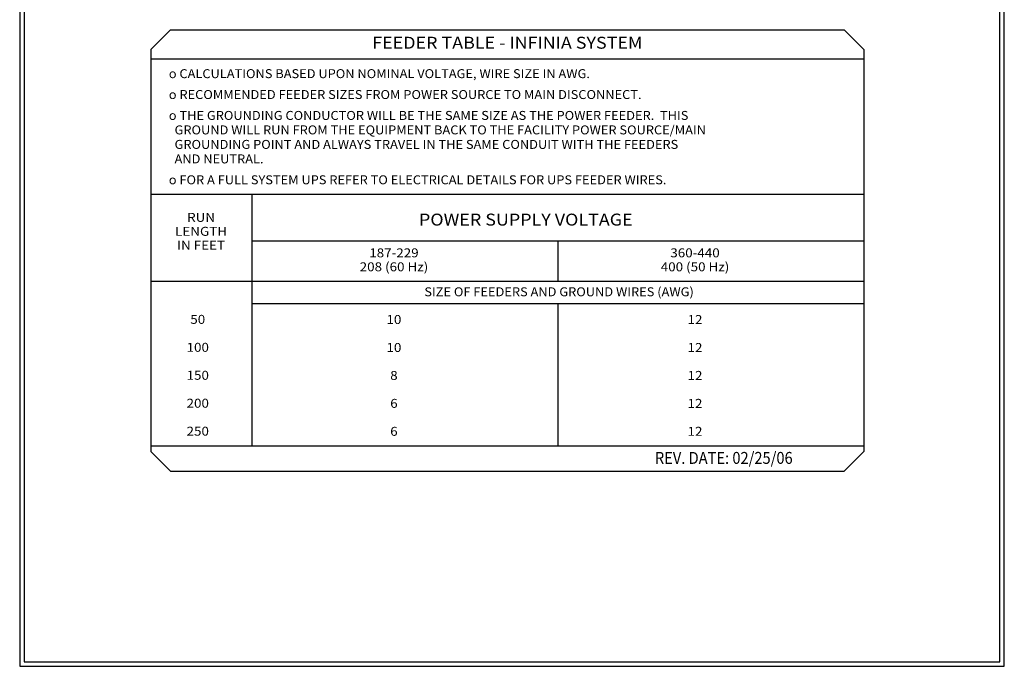
# Model space of a CAD drawing. Extents: x 36 to 1303, y -958 to -81.
# Drawn here: x 971 to 1301, y -958 to -742 of the extents above; entities that cross this region are included whole.
import ezdxf
from ezdxf.enums import TextEntityAlignment as Align

# ---------------------------------------------------------------- set-up
doc = ezdxf.new("R2010")
doc.units = 0
doc.header["$LTSCALE"] = 20
doc.header["$MEASUREMENT"] = 0
for name, color, linetype in [('CPSH', 3, 'CONTINUOUS'), ('CPWP', 3, 'CONTINUOUS'), ('INSERT', 3, 'CONTINUOUS'), ('TBL1PS', 7, 'CONTINUOUS')]:
    doc.layers.add(name, color=color, linetype=linetype)
doc.styles.add('DMT', font='romans8.shx', dxfattribs={"width": 0.9, "height": 4.5})
doc.styles.add('PS', font='romans', dxfattribs={"width": 0.85, "height": 4.5})
doc.styles.get("Standard").update_dxf_attribs({"font": 'romans.shx'})

# ---------------------------------------------------------------- blocks, each defined once
blk = doc.blocks.new('tquasar-')
at = {"layer": 'TBL1PS', "color": 2, "linetype": 'Continuous'}
for p, q in [((-119.46, -6.6), (-112.86, 0)), ((-112.86, 0), (112.86, 0)), ((112.86, 0), (119.46, -6.6)), ((-119.46, -6.6), (-119.46, -141.26)), ((119.46, -6.6), (119.46, -141.26)), ((-119.46, -141.26), (-112.86, -147.86)), ((119.46, -141.26), (112.86, -147.86)), ((-112.86, -147.86), (112.86, -147.86))]:
    blk.add_line(p, q, dxfattribs=at)
at = {"layer": 'TBL1PS', "color": 3, "linetype": 'Continuous'}
for p, q in [((-119.46, -9.7), (119.46, -9.7)), ((-119.46, -55.1), (119.46, -55.1)), ((-85.64, -55.1), (-85.64, -139.42)), ((-85.64, -70.71), (119.46, -70.71)), ((16.91, -70.71), (16.91, -84.18)), ((-119.46, -84.18), (119.46, -84.18)), ((16.91, -91.7), (16.91, -139.42)), ((-119.46, -139.42), (119.46, -139.42))]:
    blk.add_line(p, q, dxfattribs=at)
at = {"layer": 'TBL1PS', "color": 1, "linetype": 'Continuous'}
blk.add_line((-85.64, -91.7), (119.46, -91.7), dxfattribs=at)
at = {"layer": 'CPWP', "style": 'DMT', "width": 1.05}
for s, p in [('o CALCULATIONS BASED UPON NOMINAL VOLTAGE, WIRE SIZE IN AWG.', (-113.47, -14.67)), ('o RECOMMENDED FEEDER SIZES FROM POWER SOURCE TO MAIN DISCONNECT.', (-113.47, -21.67)), ('o THE GROUNDING CONDUCTOR WILL BE THE SAME SIZE AS THE POWER FEEDER.  THIS', (-113.47, -28.67)), ('  GROUND WILL RUN FROM THE EQUIPMENT BACK TO THE FACILITY POWER SOURCE/MAIN ', (-113.47, -33.52)), ('  GROUNDING POINT AND ALWAYS TRAVEL IN THE SAME CONDUIT WITH THE FEEDERS ', (-113.47, -38.38)), ('  AND NEUTRAL.', (-113.47, -43.24)), ('o FOR A FULL SYSTEM UPS REFER TO ELECTRICAL DETAILS FOR UPS FEEDER WIRES.', (-113.47, -50.24))]:
    blk.add_text(s, height=3, dxfattribs=at).set_placement(p, align=Align.MIDDLE_LEFT)
at = {"layer": 'CPWP', "color": 1, "style": 'DMT', "width": 1.05}
blk.add_text('SIZE OF FEEDERS AND GROUND WIRES (AWG)', height=3, dxfattribs=at).set_placement((17.33, -89.27), align=Align.CENTER)
at = {"layer": 'TBL1PS', "color": 6, "style": 'PS', "width": 1.1}
for s, height, p in [('FEEDER TABLE - INFINIA SYSTEM', 4, (0, -6.31)), ('POWER SUPPLY VOLTAGE', 4, (6.18, -65.58)), ('187-229', 3, (-38.01, -76.22)), ('208 (60 Hz)', 3, (-38.01, -80.9)), ('10', 3, (-38.02, -98.56)), ('10', 3, (-38.02, -107.93)), ('8', 3, (-38.02, -117.3)), ('6', 3, (-38.02, -126.66)), ('6', 3, (-38.02, -136.03))]:
    blk.add_text(s, height=height, dxfattribs=at).set_placement(p, align=Align.CENTER)
at = {"layer": 'TBL1PS', "color": 1, "style": 'PS', "width": 1.1}
for s, p in [('RUN', (-102.66, -64.33)), ('LENGTH', (-102.66, -69.01)), ('IN FEET', (-102.66, -73.69)), ('360-440', (62.89, -76.22)), ('400 (50 Hz)', (62.89, -80.9)), ('50', (-103.77, -98.51)), ('12', (62.89, -98.56)), ('100', (-103.77, -107.88)), ('12', (62.89, -107.93)), ('150', (-103.77, -117.25)), ('12', (62.89, -117.3)), ('200', (-103.77, -126.61)), ('12', (62.89, -126.66)), ('250', (-103.77, -135.98)), ('12', (62.89, -136.03))]:
    blk.add_text(s, height=3, dxfattribs=at).set_placement(p, align=Align.CENTER)
at = {"layer": 'TBL1PS', "color": 6, "linetype": 'Continuous', "width": 0.9}
blk.add_text('REV. DATE: 02/25/06', height=4, dxfattribs=at).set_placement((49.45, -145.44))
blk = doc.blocks.new('typwrbdr')
at = {"layer": 'CPSH'}
for p, q in [((971.46, -694.82), (971.46, -958.27)), ((1301.46, -958.27), (1301.46, -694.82)), ((972.96, -720.32), (972.96, -956.77)), ((1299.96, -956.77), (1299.96, -720.32)), ((972.96, -956.77), (1299.96, -956.77)), ((971.46, -958.27), (1301.46, -958.27))]:
    blk.add_line(p, q, dxfattribs=at)

msp = doc.modelspace()

# ---------------------------------------------------------------- block references
at = {"layer": 'INSERT'}
for name, p in [('typwrbdr', (0, 0)), ('tquasar-', (1134.91, -745))]:
    msp.add_blockref(name, p, dxfattribs=at)

doc.saveas('drawing.dxf')
